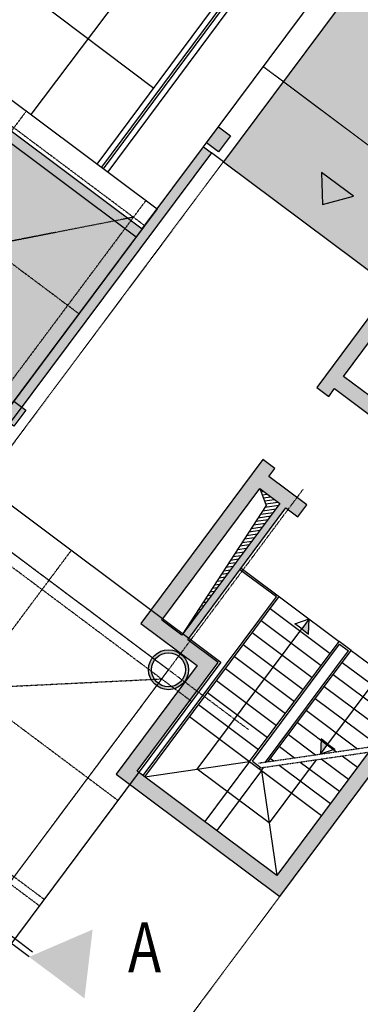
# Model space of a CAD drawing. Units: inches. Extents: x -33601 to 431565, y -122317 to 328286.
# Drawn here: x 343955 to 350780, y 12333 to 32029 of the extents above; entities that cross this region are included whole.
import ezdxf
from ezdxf.enums import TextEntityAlignment as Align

# ---------------------------------------------------------------- set-up
doc = ezdxf.new("R2010")
doc.units = ezdxf.units.IN
doc.header["$MEASUREMENT"] = 0
for name, pattern in [('ASSIM', [3.5999999999999996, 3, -0.3, 0, -0.3]), ('DASHDOT2', [0.5, 0.25, -0.125, 0, -0.125]), ('TRATTEGGIATA', [19.049999999999997, 12.7, -6.35]), ('TRATTO-PUNTO', [1, 0.5, -0.25, 0, -0.25]), ('TRATTOPUNTO', [25.4, 12.7, -6.35, 0, -6.35])]:
    doc.linetypes.add(name, pattern=pattern)
for name, color, linetype in [('_04', 4, 'Continuous'), ('ACC_new', 10, 'Continuous'), ('allineamenti', 7, 'ASSIM'), ('Assi', 8, 'DASHDOT2'), ('CATASTO 2', 210, 'Continuous'), ('Controventi', 4, 'TRATTO-PUNTO'), ('EDIFICI_A-Campiture', 252, 'Continuous'), ('EDIFICI_AA-Viste', 2, 'Continuous'), ('PROG_A_VISTA', 2, 'Continuous'), ('PROG_A_VISTA_SEZ', 4, 'Continuous'), ('PROG_A_VISTA_SOTTILE', 1, 'Continuous'), ('PROG_PROIEZIONI_ALTO', 5, 'TRATTEGGIATA'), ('PROG_SIMBOLI', 9, 'Continuous'), ('PROG_SIMBOLI_SEZ', 6, 'TRATTOPUNTO'), ('PROG_STRUT_ASSI', 7, 'TRATTOPUNTO'), ('PROG_TRATTEGGI', 253, 'Continuous'), ('PROG_TRATTEGGI_PEDONALE', 9, 'Continuous'), ('retini_251', 251, 'Continuous'), ('retini_253', 253, 'Continuous'), ('Sezioni', 4, 'Continuous'), ('titoli', 1, 'Continuous')]:
    doc.layers.add(name, color=color, linetype=linetype)
doc.styles.add('titoli', font='arial.ttf', dxfattribs={"width": 0.8})

# ---------------------------------------------------------------- blocks, each defined once
blk = doc.blocks.new('PROG_FRECCIASCALE')
at = {"layer": 'PROG_SIMBOLI'}
blk.add_hatch(color=256, dxfattribs=at).paths.add_polyline_path([(-249.9999999673317, -7.050865846736087e-08), (-249.9999999673317, -170.0000000705814), (3.266823966897637e-08, -7.07360321428041e-08)], flags=0)
blk.add_lwpolyline([(-250.0000000003578, 2.045545954842964e-10), (-250.0000000003009, 170.0000000002773), (-3.009432703038328e-10, 2.045545954842964e-10)], dxfattribs=at)
blk.add_lwpolyline([(-250.0000000003578, 2.045545954842964e-10), (-250.0000000003578, -169.9999999998682), (-3.577866891646408e-10, -2.281907995893562e-11)], close=True, dxfattribs=at)
blk = doc.blocks.new('PROG_DIR')
at = {"layer": 'PROG_SIMBOLI'}
h = blk.add_hatch(color=1, dxfattribs=at)
h.dxf.hatch_style = 1
h.paths.add_polyline_path([(-0.4000000000000909, 0), (0.4000000000000909, 0), (0, 0.5)])
blk.add_lwpolyline([(-0.4000000000000909, 0), (0.4000000000000909, 0), (0, 0.5), (-0.4000000000000909, 0)], dxfattribs=at)
blk = doc.blocks.new('A$C3E1F46CE')
at = {"layer": 'EDIFICI_A-Campiture'}
h = blk.add_hatch(dxfattribs=at)
h.set_pattern_fill('ANSI37', color=256, scale=0.8, angle=8)
h.set_pattern_definition([(53, (708.7733159174622, 129.8829525103201), (-2.028534195520124, 1.528610158806203), []), (143, (708.7733159174622, 129.8829525103201), (-1.528610158806203, -2.028534195520124), [])])
h.paths.add_polyline_path([(77.74410209053349, 76.80164555320947), (58.30400493972115, 91.28129412643912), (39.50948722132682, 66.04813680912639), (48.35057573564416, 59.44460773361726), (66.77159969715296, 84.17631953424208), (68.40764747718197, 82.95773524855768), (49.99029909646003, 58.23095821176419), (58.93023807105237, 51.54251426087345)])
h.paths.add_polyline_path([(82.94284077135944, 124.360920338051), (77.97458362403768, 117.6906340298294), (97.41468078111143, 103.2109854542003), (106.4109090942572, 115.2891482315129), (106.4069581535456, 116.6207456841369)])
edge = h.paths.add_edge_path(flags=16)
edge.add_arc((94.9935629795475, 115.6130291813747), 0.6500000000013486, -0.007071946924418006, 359.9929280530756)
edge = h.paths.add_edge_path(flags=0)
edge.add_arc((94.99356297954228, 115.6130291813687), 0.5500000000029743, -0.007071946924418006, 359.9929280530756)
edge = h.paths.add_edge_path(flags=0)
edge.add_arc((94.99356297954364, 115.6130291813687), 0.5000000000000071, -0.007071946924418006, 359.9929280530756)
edge = h.paths.add_edge_path(flags=16)
edge.add_arc((91.49909333648384, 110.9214215769813), 0.6500000000012207, -0.007071946924418006, 359.9929280530756)
edge = h.paths.add_edge_path(flags=16)
edge.add_arc((89.43498384956229, 120.0026303085218), 0.9500000000040458, -0.007071946924418006, 359.9929280530756)
edge = h.paths.add_edge_path(flags=0)
edge.add_arc((91.49909333647906, 110.9214215769741), 0.5500000000023633, -0.007071946924418006, 359.9929280530756)
edge = h.paths.add_edge_path(flags=0)
edge.add_arc((89.4349838495574, 120.0026303085161), 0.850000000005565, -0.007071946924418006, 359.9929280530756)
edge = h.paths.add_edge_path(flags=0)
edge.add_arc((91.49909333647838, 110.921421576975), 0.5000000000000071, -0.007071946924418006, 359.9929280530756)
edge = h.paths.add_edge_path(flags=0)
edge.add_arc((89.43498384955831, 120.0026303085156), 0.7999999999999119, -0.007071946924418006, 359.9929280530756)
edge = h.paths.add_edge_path(flags=16)
edge.add_arc((85.9405142064578, 115.3110227041228), 0.9500000000041737, -0.007071946924418006, 359.9929280530756)
edge = h.paths.add_edge_path(flags=0)
edge.add_arc((85.94051420645337, 115.3110227041165), 0.8500000000068084, -0.007071946924418006, 359.9929280530756)
edge = h.paths.add_edge_path(flags=0)
edge.add_arc((85.94051420645417, 115.3110227041168), 0.7999999999999119, -0.007071946924418006, 359.9929280530756)
edge = h.paths.add_edge_path(flags=16)
edge.add_arc((99.60497216334738, 112.1782940621129), 0.6500000000013841, -0.007071946924418006, 359.9929280530756)
edge = h.paths.add_edge_path(flags=0)
edge.add_arc((99.60497216334261, 112.178294062107), 0.5500000000035499, -0.007071946924418006, 359.9929280530756)
edge = h.paths.add_edge_path(flags=0)
edge.add_arc((99.60497216334215, 112.1782940621077), 0.5000000000000142, -0.007071946924418006, 359.9929280530756)
edge = h.paths.add_edge_path(flags=16)
edge.add_arc((102.2631584730633, 115.7471237782534), 0.9500000000049056, -0.007071946924418006, 359.9929280530756)
edge = h.paths.add_edge_path(flags=16)
edge.add_arc((96.11050252025063, 107.4866864576892), 0.6500000000013486, -0.007071946924418006, 359.9929280530756)
edge = h.paths.add_edge_path(flags=0)
edge.add_arc((102.2631584730591, 115.7471237782465), 0.8500000000061334, -0.007071946924418006, 359.9929280530756)
edge = h.paths.add_edge_path(flags=0)
edge.add_arc((96.1105025202462, 107.4866864576823), 0.5500000000033864, -0.007071946924418006, 359.9929280530756)
edge = h.paths.add_edge_path(flags=0)
edge.add_arc((102.2631584730586, 115.7471237782466), 0.7999999999999545, -0.007071946924418006, 359.9929280530756)
edge = h.paths.add_edge_path(flags=0)
edge.add_arc((96.11050252024756, 107.4866864576832), 0.5000000000000071, -0.007071946924418006, 359.9929280530756)
h.paths.add_polyline_path([(33.41693145371949, 39.39498468995147), (24.57584293846867, 45.99851376617835), (1.185853270520738, 14.59556435947954), (1.987837476409709, 13.99821912136053), (1.211288666946302, 12.95563965363164), (9.050684280268797, 7.11658995107345), (9.82723308977836, 8.15916941876614), (10.03574898331647, 8.003859656863199)])
h.paths.add_polyline_path([(43.99659378923729, 31.4928912171014), (35.05135107947763, 38.17421447564678), (11.67179676336639, 6.785275371145659), (11.90437218307318, 6.612045252087128), (11.12782337354452, 5.569465784407242), (17.74820299337625, 0.638380843905594), (32.56236489794196, 20.52758915023249), (34.6635635204118, 18.96254462421336)])
h.paths.add_polyline_path([(33.97964960853471, 15.83097761477138), (35.34382787453308, 17.64537071377134), (34.48380500608801, 18.28594513076682), (34.66300857753151, 18.52654039255025), (33.9201310504352, 19.0798609568602), (32.37566490786071, 17.02568022360398)], flags=17)
at = {"layer": 'EDIFICI_AA-Viste'}
blk.add_lwpolyline([(59.05442191575105, 51.44975966082077), (77.94606452615812, 76.81331498602673, 1.000000000272847), (77.9059653158514, 76.84318224792074), (59.01436261119613, 51.47968049940808, 1.000000000001863)], format="xyb", dxfattribs=at)
for points in [[(78.10792774470792, 76.85485168541672), (59.13854645276604, 51.38692590169228)], [(58.93023807105237, 51.54251426087345), (77.74410209053349, 76.80164555320947)]]:
    blk.add_lwpolyline(points, dxfattribs=at)
blk = doc.blocks.new('Tettoia')
at = {"layer": 'ACC_new'}
h = blk.add_hatch(color=256, dxfattribs=at)
h.dxf.hatch_style = 1
h.paths.add_polyline_path([(-62916.33062554308, 93772.9673604604, 1), (-62116.33062554308, 93772.9673604604, 1)])
h.paths.add_polyline_path([(-62176.33062554308, 93772.9673604604, -1), (-62856.33062554308, 93772.9673604604, -1)], flags=16)
at = {"layer": 'ACC_new', "color": 10}
blk.add_circle((-62516.33062554308, 93772.9673604604), 339.9999999999982, dxfattribs=at)
at = {"layer": 'allineamenti', "color": 10}
for p, q in [((-104376.330625543, 93772.96736046043), (-62516.33062554308, 93772.9673604604)), ((-62516.33062554308, 93772.9673604604), (-62516.33062554302, 83272.96736046046))]:
    blk.add_line(p, q, dxfattribs=at)
at = {"layer": 'Assi', "color": 10, "ltscale": 10}
for p, q in [((-71486.33062554308, 101022.9673604604), (-71486.33062554302, 76022.96736046043)), ((-68496.33062554308, 101022.9673604604), (-68496.33062554308, 76022.96736046043)), ((-68216.33062554317, 100602.9673604633), (-95686.33062554304, 100602.9673604633)), ((-68216.33062554314, 98402.96736046337), (-95686.33062554305, 98402.96736046334)), ((-65506.33062554308, 94522.96736046043), (-65506.33062554308, 82522.96736046043)), ((-105126.3306255429, 93542.96736046337), (-61766.33062554305, 93542.96736046334)), ((-105126.3306255429, 91072.96736046189), (-61766.33062554302, 91072.96736046189)), ((-105126.330625543, 88602.96736046043), (-61766.33062554305, 88602.96736046043)), ((-105126.330625543, 88442.96736046043), (-61766.33062554305, 88442.96736046046))]:
    blk.add_line(p, q, dxfattribs=at)
at = {"layer": 'Controventi', "color": 10, "ltscale": 5}
for p, q in [((-68496.33062554308, 100602.9673604633), (-74476.33062554305, 94002.96736046334)), ((-68496.33062554308, 88602.96736046043), (-62516.33062554305, 93542.96736046337))]:
    blk.add_line(p, q, dxfattribs=at)
at = {"layer": 'retini_251', "color": 10}
blk.add_lwpolyline([(-61766.33062554311, 82522.96736046043), (-68216.33062554308, 82522.96736046043), (-68216.33062554305, 76022.96736046043), (-95686.33062554305, 76022.96736046043), (-95686.3306255431, 82522.96736046043), (-105126.330625543, 82522.96736046043), (-105126.3306255431, 94522.96736046043), (-95686.33062554311, 94522.96736046043), (-95686.33062554308, 101022.9673604604), (-68216.33062554308, 101022.9673604604), (-68216.33062554308, 94522.96736046043), (-61766.33062554305, 94522.96736046037)], close=True, dxfattribs=at)
blk = doc.blocks.new('UP magazzini atrio')
h = blk.add_hatch(color=140)
h.dxf.hatch_style = 1
h.paths.add_polyline_path([(306269.7120936037, -80852.00489653487), (298419.712093604, -80852.00489653487), (298419.712093604, -107452.0048965342), (306269.7120936037, -107452.0048965342)])
h.paths.add_polyline_path([(322419.7120936037, -80852.00489653526), (314569.7120936039, -80852.00489653526), (314569.7120936039, -107452.0048965345), (322419.7120936037, -107452.0048965345)])
at = {"color": 140}
blk.add_lwpolyline([(314569.7120936039, -80852.00489653526), (322419.7120936037, -80852.00489653526), (322419.7120936037, -107452.0048965345), (314569.7120936039, -107452.0048965345)], close=True, dxfattribs=at)
blk = doc.blocks.new('X1')
at = {"layer": '_04'}
for p, q in [((-2, 0.09999999999990905), (0, 0.09999999999990905)), ((-2, 0), (0, 0))]:
    blk.add_line(p, q, dxfattribs=at)
blk.add_solid([(-2.577350269189992, 1), (-3.154700538379075, 0), (-2, 0)], dxfattribs=at)
blk = doc.blocks.new('Pilastro mezzanino')
at = {"layer": 'retini_253'}
h = blk.add_hatch(color=256, dxfattribs=at)
h.dxf.hatch_style = 1
h.paths.add_polyline_path([(49534.20604997114, 13272.75772939461), (49510.17048869324, 13290.71021652193), (49486.23383919016, 13258.66280148472), (49510.26940046806, 13240.71031435741)])
blk.add_lwpolyline([(49486.23383919016, 13258.66280148472), (49510.17048869324, 13290.71021652193), (49534.20604997114, 13272.75772939461), (49510.26940046806, 13240.71031435741), (49486.23383919016, 13258.66280148472)])
blk = doc.blocks.new('Pilastri mezzanino')
for p in [(41582.80353644511, -5021.988658311733), (41172.88841370493, -5570.800640823874)]:
    blk.add_blockref('Pilastro mezzanino', p)

msp = doc.modelspace()

# ---------------------------------------------------------------- hatches: boundary and pattern name
at = {"layer": 'PROG_SIMBOLI'}
h = msp.add_hatch(dxfattribs=at)
h.set_pattern_fill('ANSI31', color=256, scale=20, angle=143)
h.set_pattern_definition([(188, (2718.54245580174, 675595.709061756), (8.837491910964161, -62.88202236508972), [])])
h.paths.add_polyline_path([(348769.422975922, 22650.56583026727), (348890.0953412, 22310.80388380517), (347201.2262421791, 19715.45782463928), (349170.015663946, 22351.35771146347)])
at = {"layer": 'PROG_TRATTEGGI'}
h = msp.add_hatch(color=256, dxfattribs=at)
h.dxf.hatch_style = 1
h.paths.add_polyline_path([(338248.1774898563, 23269.75354055245, 0.4142135623731011), (343846.5839438085, 24080.83009396051), (347796.1311118994, 29368.65357509186), (347635.8940365855, 29488.3368226171), (346409.1407495681, 27845.90680197184), (325097.6097498778, 43763.77872150694), (320100.8341661785, 37073.88083249633), (309685.4242790435, 44853.29192100395), (309326.3745364491, 44372.58069543471), (311169.1009011064, 42996.22334901546), (311109.2592773531, 42916.104811433), (311189.3778149728, 42856.26318766107), (311129.5361912195, 42776.14465007861), (311369.8918039296, 42596.61977880006), (311728.9415465239, 43077.33100436931)])
h.paths.add_polyline_path([(320261.0712413434, 36954.19758497109), (325138.1635775361, 43483.85839881678), (328342.9050812814, 41090.19344851677), (323465.8127450142, 34560.53263467108)], flags=16)
h.paths.add_polyline_path([(323626.0498201791, 34440.84938714583), (328503.1421565209, 40970.51020099153), (338237.5444740746, 33699.75291442429), (333360.4521377329, 27170.09210059722)], flags=16)
h.paths.add_polyline_path([(333520.6892128978, 27050.40885307197), (338397.7815492395, 33580.06966691767), (341602.5230529103, 31186.40471659903), (336725.4307166431, 24656.74390277197)], flags=16)
edge = h.paths.add_edge_path(flags=16)
edge.add_line((341762.7601280753, 31066.72146909242), (346289.4575020777, 27685.66972678187))
edge.add_line((346289.4575020615, 27685.66972676967), (343686.3468686002, 24200.51334147388))
edge.add_arc((340641.8424400631, 26474.49504427915), 3800.000000000384, 233.24344697289462, 323.24344697289274, ccw=False)
edge.add_line((338367.8607373629, 23429.99061573599), (336885.6677918939, 24537.06065525311))
edge.add_line((336885.667791808, 24537.06065524672), (341762.7601280634, 31066.72146907615))
h = msp.add_hatch(color=256, dxfattribs=at)
h.dxf.hatch_style = 1
h.paths.add_polyline_path([(351821.3457875643, 26736.61124751274), (353664.0721522216, 25360.25390107487), (352287.7148057465, 23517.52753643622), (352127.4777305815, 23637.21078396146), (351947.9528593216, 23396.85517117684), (352508.7826225106, 22977.96380486642), (352688.3074937705, 23218.31941765104), (352528.0704186056, 23338.00266515766), (353904.4277650062, 25180.72902981495), (355747.1541296635, 23804.37168337707), (354370.7967831884, 21961.64531873842), (353649.7299448345, 22500.21993255545), (353470.2050735746, 22259.86431977083), (354191.2719119284, 21721.28970595379), (354071.5886644218, 21561.05263077025), (354311.9442772064, 21381.52775951033), (356167.0346136335, 23865.20242490177), (351760.5150460396, 27156.4917315573), (349905.424709538, 24672.81706616585), (350145.7803223226, 24493.29219490592), (350265.4635699037, 24653.52927008946), (350986.5304082576, 24114.95465627243), (351166.0552795175, 24355.31026905705), (350444.9884411637, 24893.88488287409)])
h = msp.add_hatch(color=256, dxfattribs=at)
h.dxf.hatch_style = 1
h.paths.add_polyline_path([(347201.2262421791, 19715.45782463928), (346800.633554304, 20014.66594342445), (348769.422975922, 22650.56583026727), (349170.015663946, 22351.35771146347)], flags=16)
h.paths.add_polyline_path([(347930.3049343769, 19170.89904845064), (347321.4040487204, 19625.69538900931), (349290.1934702639, 22261.5952758335), (349530.549083123, 22082.07040457358), (349710.0739543084, 22322.4260173582), (348948.9478471819, 22890.92144303326), (349068.6310947631, 23051.15851823543), (348828.2754819039, 23230.68338951399), (346380.753070185, 19953.83520191838), (347510.4244502578, 19110.06830694457), (345888.7164464537, 16938.85593820666), (349165.5646339748, 14491.33352650632), (353234.7950494979, 19939.39408283983), (352994.4394367877, 20118.91895409976), (352874.7561892811, 19958.68187891622), (351312.4447061811, 21125.59354218026), (351132.9198349211, 20885.23792941426), (352695.2313179467, 19718.3262661316), (349104.7338925991, 14911.2140105695), (346308.5969305728, 16999.68667971273)])
at = {"layer": 'PROG_TRATTEGGI_PEDONALE'}
h = msp.add_hatch(dxfattribs=at)
h.set_pattern_fill('AR-HBONE', color=256, scale=2.5, angle=143.24344697)
h.set_pattern_definition([(188.24344697, (304214.583049709, -22401.32749840315), (-214.9572432325488, -287.793995041354), [762, -254]), (278.24344697, (303963.2076018993, -22437.74584948714), (-214.9572432325488, -287.793995041354), [761.9999999999991, -253.9999999999996])])
h.paths.add_polyline_path([(325461.1105223689, -8555.604562178953), (322588.7125819866, -12401.29436663981), (330280.651179621, -18146.50776363607), (333260.1631701682, -14380.8228979602)])
h.paths.add_polyline_path([(322588.7125819866, -12401.29436663981), (322080.0587800089, -13082.30193618382), (329756.8228872065, -18816.18130016769), (330280.651179621, -18146.50776363607)])
edge = h.paths.add_edge_path()
edge.add_arc((342205.7629145626, -7083.126217868878), 15999.99999999992, 233.24344697289382, 278.2529474874476, ccw=False)
edge.add_line((332631.1031133626, -19902.09223273839), (330280.6511795073, -18146.50776362398))
edge.add_line((330280.651179621, -18146.50776363607), (329756.822887224, -18816.18130018097))
edge.add_line((329756.8228872065, -18816.18130016769), (332094.8759791736, -20562.50490589647))
edge.add_arc((342178.1895822976, -7062.531321474118), 16850.00000000038, 233.2434469728943, 275.5882371765604)
edge.add_line((343819.0186135415, -23832.45022678445), (344502.4594393761, -22917.43027814598))
edge = h.paths.add_edge_path()
edge.add_arc((342205.7629145626, -7083.126217868878), 16000.00000000023, 285.28658112895926, 293.90189263442426, ccw=False)
edge.add_line((346424.117154995, -22517.0332897238), (345652.1908944931, -23550.52134097499))
edge.add_arc((342178.1895822976, -7062.531321474118), 16849.99999999981, 281.8981262324554, 293.1937792502204)
edge.add_line((348814.4292097483, -22550.68239278789), (348688.5115040665, -21710.97536689494))
edge = h.paths.add_edge_path()
edge.add_line((363812.2837272976, -6255.534752660198), (358986.2675503063, -5055.452946406378))
edge.add_arc((368154.8624074403, -9047.553689886583), 9999.99999999967, 156.4711943041574, 173.2434469728937)
edge.add_line((358224.312332565, -7871.043931745691), (358094.6430343995, -8965.541830884706))
edge.add_arc((342205.7629145626, -7083.126217868878), 15999.99999999987, 293.9018926344242, 353.24344697289075, ccw=False)
edge.add_line((348688.5115040783, -21710.97536688368), (348814.42920976, -22550.68239277663))
edge.add_arc((342178.1895822976, -7062.531321474118), 16850.00000000009, 293.1937792502175, 323.2434469728933)
edge.add_line((355678.1631667111, -17145.84492467041), (363812.2837272774, -6255.534752672231))
edge = h.paths.add_edge_path()
edge.add_arc((375314.7303955201, 538.3852694213856), 5149.999999999237, 126.3454688016171, 143.2434469729016, ccw=False)
edge.add_line((372262.5697058383, 4686.495094861137), (367105.2866591985, 7358.539228844627))
edge.add_arc((355672.4757397119, 11004.19890573551), 11999.99999999976, 323.2434469728914, 342.3137173302171, ccw=False)
edge.add_line((365286.7002507988, 3823.204054816859), (360143.0086480801, -3063.391314112789))
edge.add_arc((368154.8624074403, -9047.553689886583), 10000.00000000024, 143.243446972887, 156.4711943041481)
edge.add_line((358986.2675502095, -5055.452946402831), (363812.2837272008, -6255.534752656651))
edge.add_line((363812.2837272976, -6255.534752660198), (371188.6257095183, 3620.228892957128))
edge = h.paths.add_edge_path()
edge.add_arc((387093.0281809662, 20234.70899688383), 850.0000000000612, 323.2434469729137, 368.2434469727521)
edge.add_line((387934.2458040956, 20356.58151470427), (387640.0195186662, 22387.46050929565))
edge.add_line((387640.0195186529, 22387.46050929953), (384737.7007664031, 18501.71143604016))
edge.add_arc((377326.7360391412, 24037.06163361971), 9249.999999999753, 233.2434469728318, 323.2434469728947, ccw=False)
edge.add_line((371791.3858415131, 16626.09690627386), (364084.6108804843, 22382.39178458611))
edge.add_line((364084.6108804587, 22382.39178460394), (362798.8760853671, 20659.20079426955))
edge.add_line((362798.8760854248, 20659.2007942528), (362853.4705906502, 20618.42341689283))
edge.add_arc((355672.4757397119, 11004.19890573551), 12000.00000000001, -17.686282669780212, 53.243446972893025, ccw=False)
edge.add_line((367105.2866592202, 7358.53922885214), (372262.56970586, 4686.495094868649))
edge.add_arc((375314.7303955201, 538.3852694213856), 5150.000000000507, 107.1137626223422, 126.34546880161079, ccw=False)
edge.add_line((373799.2404045109, 5460.355412292527), (376598.3294124368, 6322.203666618178))
edge.add_arc((375171.1203917805, 10957.45710211177), 4850.000000000147, 287.1137626223395, 323.2434469728929)
edge.add_line((379056.8694650326, 8055.138349852758), (387774.0357505433, 19726.05519491639))
edge = h.paths.add_edge_path()
edge.add_line((361244.4837699775, 31106.78983763163), (354227.0078449275, 31726.74872225597))
edge.add_line((354227.007844815, 31726.74872225453), (353384.2861722014, 36348.99242711886))
edge.add_line((353384.2861721609, 36348.99242710625), (352064.1153955179, 34581.49105672495))
edge.add_line((352064.1153956149, 34581.49105673959), (352004.2737718573, 34501.37251914673))
edge.add_line((352004.2737718616, 34501.3725191385), (349233.3191997966, 30791.49945571283))
edge.add_line((349233.3191997502, 30791.49945572321), (353399.4831545854, 27679.7350203215))
edge.add_line((353399.483154634, 27679.73502030899), (354057.7410159692, 28561.03893383218))
edge.add_line((354057.7410159949, 28561.03893382777), (354338.1558975707, 28351.59325067588))
edge.add_line((354338.1558975521, 28351.59325067257), (356581.4749501561, 26676.0277854567))
edge.add_line((356581.474950159, 26676.02778546815), (356861.8898317343, 26466.58210231602))
edge.add_line((356861.8898317162, 26466.58210231294), (356203.631970381, 25585.27818878929))
edge.add_line((356203.6319704298, 25585.27818879415), (362798.8760854223, 20659.20079426255))
edge.add_line((362798.8760854248, 20659.2007942528), (364084.6108805165, 22382.39178458719))
edge.add_line((364084.6108804587, 22382.39178460394), (361765.4888960899, 24114.57548898242))
edge.add_arc((363052.0838069115, 25837.12404720788), 2150.00000000001, 176.2319685864426, 233.2434469728307, ccw=False)
edge.add_line((360906.731481323, 25978.41594059323), (361244.4837699324, 31106.789837624))
h.paths.add_polyline_path([(349233.3191997502, 30791.49945572321), (348036.4867246095, 29189.12870385055), (351401.4653035942, 26675.7805060253), (351760.5150460396, 27156.49173157592), (352561.7004220877, 26558.07549400558), (353399.483154634, 27679.73502030899)])
h.paths.add_polyline_path([(356203.6319704298, 25585.27818879415), (355365.8492377345, 24463.61866249074), (356167.0346136335, 23865.20242490177), (355807.9848711882, 23384.49119935115), (357810.9483110104, 21888.45060540666), (361602.8437178526, 19056.23243116145), (362798.8760854248, 20659.2007942528)])
edge = h.paths.add_edge_path()
edge.add_line((362900.7009630594, 42238.55915399571), (364420.7698103655, 44273.69265204146))
edge.add_arc((364980.6919474844, 44772.6788245358), 750.0000000012915, 213.772226338798, 221.7064879404431, ccw=False)
edge.add_line((364357.2514239643, 44355.75927160983), (361593.8291384471, 40655.97075711537))
edge.add_line((361593.8291384224, 40655.97075712238), (360792.6437624921, 41254.3869946995))
edge.add_line((360792.6437625233, 41254.38699471136), (361792.8511560453, 42593.50763727764))
edge.add_line((361792.8511560652, 42593.50763727282), (359610.6490872311, 44685.11467687092))
edge.add_line((359610.6490871999, 44685.11467686226), (353384.2861722561, 36348.99242710257))
edge.add_line((353384.2861721609, 36348.99242710625), (354227.0078447745, 31726.74872224191))
edge.add_line((354227.007844815, 31726.74872225453), (361244.4837698649, 31106.78983763019))
edge.add_line((361244.4837699775, 31106.78983763163), (361262.4789347181, 31380.0253899581))
edge.add_arc((362409.992969254, 31304.45065627177), 1149.999999999892, 143.2434469728326, 176.2319685864403, ccw=False)
edge.add_line((361488.6297869626, 31992.62932949071), (361520.8817045151, 32035.80958274259))
edge.add_line((361520.881704459, 32035.80958275427), (357514.95482481, 35027.89077064074))
edge.add_line((357514.9548248891, 35027.89077062462), (361883.3933592027, 40876.54401491264))
edge.add_line((361883.3933591042, 40876.5440149263), (365889.320238755, 37884.46282703892))
edge.add_line((365889.3202388231, 37884.46282703732), (365958.2297100105, 37976.7217884618))
edge.add_arc((366518.151847193, 38475.70796095137), 750.0000000000704, 64.78040600558887, 221.7064879401736, ccw=False)
edge.add_line((366837.7183715198, 39154.21900471975), (366906.6278426973, 39246.47796613081))
edge.add_line((366906.6278427038, 39246.47796612536), (362900.7009630526, 42238.55915401274))
edge = h.paths.add_edge_path(flags=17)
edge.add_arc((366518.151847193, 38475.70796095137), 750.0000000000753, 64.78040600558887, 221.7064879401736)
edge.add_line((365958.2297100071, 37976.72178846155), (366837.718371524, 39154.21900470679))
h.paths.add_polyline_path([(362520.2518457118, 41896.30529074301), (361792.8511560652, 42593.50763727282), (360792.6437625233, 41254.38699471136), (361593.8291384224, 40655.97075712238)], flags=17)
edge = h.paths.add_edge_path(flags=17)
edge.add_arc((364980.6919474844, 44772.6788245358), 749.999999999526, 64.78040600539391, 72.71466760703609)
edge.add_line((365203.5397831295, 45488.80649622832), (364357.2514240012, 44355.75927161062))
edge.add_arc((364980.6919474844, 44772.6788245358), 750.0000000012919, 213.7722263387979, 221.7064879404431)
edge.add_line((364420.7698102985, 44273.69265204598), (365300.2584718158, 45451.18986829257))
edge = h.paths.add_edge_path()
edge.add_line((369589.3624549303, 53031.81202087854), (370390.5478308602, 52433.3957833012))
edge.add_line((370390.5478308294, 52433.39578328957), (368943.6412679462, 50496.21509579285))
edge.add_arc((368720.7934324387, 49780.0874240913), 749.9999999978548, 64.7804060058204, 72.71466760749382, ccw=False)
edge.add_line((369040.3599567655, 50458.59846785967), (370560.4288040734, 52493.7319659077))
edge.add_line((370560.4288040046, 52493.73196589132), (374539.2978636679, 49521.86063120436))
edge.add_arc((374196.1783665363, 49590.91865478386), 350.0000000000401, 348.6203804980498, 413.243446972916)
edge.add_line((374405.6240495984, 49871.33353635971), (368785.1859942725, 54069.31504681933))
edge.add_arc((368286.1998218242, 54629.23718396877), 750.0000000001438, 154.7804060057157, 311.7064879400893, ccw=False)
edge.add_line((367607.6887780372, 54948.80370835145), (365817.716687015, 56285.75817139941))
edge.add_line((365817.7166870926, 56285.75817138259), (365252.2688402125, 54781.2696649393))
edge.add_line((365252.268840218, 54781.26966493507), (366072.7894657136, 54172.44475233134))
edge.add_line((366072.7894656304, 54172.44475234603), (366067.114154019, 54164.84640126251))
edge.add_line((366067.1141540948, 54164.84640125488), (366467.7068420593, 53865.63828246655))
edge.add_line((366467.7068419699, 53865.63828246971), (359610.6490871714, 44685.11467687198))
edge.add_line((359610.6490871999, 44685.11467686226), (361792.8511560341, 42593.50763726416))
edge.add_line((361792.8511560652, 42593.50763727282), (365280.7655443729, 47263.27731418071))
edge.add_line((365280.765544394, 47263.27731417795), (366081.9509203239, 46664.86107660061))
edge.add_line((366081.9509202931, 46664.8610766076), (365203.5397831093, 45488.80649624582))
edge.add_arc((364980.6919474844, 44772.6788245358), 749.9999999995259, 64.7804060053939, 72.71466760703612, ccw=False)
edge.add_line((365300.2584718112, 45451.18986828555), (368160.8712951526, 49281.10125160191))
edge.add_arc((368720.7934324387, 49780.0874240913), 750.000000000088, 133.6493787438333, 221.7064879399899, ccw=False)
edge.add_line((368203.1108865086, 50322.77037173812), (367794.1137422227, 50628.25589308717))
edge.add_line((367794.113742182, 50628.25589308818), (369589.3624549143, 53031.81202087785))
edge = h.paths.add_edge_path(flags=17)
edge.add_arc((368286.1998218242, 54629.23718396877), 750.0000000001495, 154.7804060057157, 311.7064879400893)
edge.add_line((368785.1859943513, 54069.31504682009), (367607.6887781061, 54948.80370833632))
edge = h.paths.add_edge_path(flags=17)
edge.add_line((370390.5478308294, 52433.39578328957), (369589.3624548995, 53031.81202086691))
edge.add_line((369589.3624549303, 53031.81202087854), (367794.1137421981, 50628.25589308887))
edge.add_line((367794.113742182, 50628.25589308818), (368203.1108864679, 50322.77037173913))
edge.add_arc((368720.7934324387, 49780.0874240913), 750.0000000001195, 72.71466760747239, 133.6493787438072, ccw=False)
edge.add_line((368943.6412679348, 50496.21509580244), (370390.547830818, 52433.39578329917))
edge = h.paths.add_edge_path(flags=17)
edge.add_arc((368720.7934324387, 49780.0874240913), 750.0000000001147, 72.71466760747246, 133.6493787438072)
edge.add_line((368203.1108865086, 50322.77037173812), (368595.2991181531, 50029.83965550984))
edge.add_line((368595.2991180811, 50029.83965549921), (368943.6412679297, 50496.21509579215))
edge = h.paths.add_edge_path(flags=17)
edge.add_arc((368720.7934324387, 49780.0874240913), 749.9999999978548, 64.78040600582038, 72.7146676074938)
edge.add_line((368943.6412679348, 50496.21509580244), (368595.2991180862, 50029.8396555095))
edge.add_line((368595.2991180811, 50029.83965549921), (368203.1108864367, 50322.77037172749))
edge.add_arc((368720.7934324387, 49780.0874240913), 750.0000000000914, 133.6493787438333, 221.7064879399899)
edge.add_line((368160.8712952528, 49281.10125160147), (369040.3599567683, 50458.59846784602))
edge = h.paths.add_edge_path(flags=17)
edge.add_arc((364980.6919474844, 44772.6788245358), 750.0000000000266, 72.71466760698262, 213.7722263387918)
edge.add_line((364357.2514239643, 44355.75927160983), (365203.5397830926, 45488.80649622754))
edge = h.paths.add_edge_path()
edge.add_line((366081.9509202931, 46664.8610766076), (365280.7655443632, 47263.27731418494))
edge.add_line((365280.765544394, 47263.27731417795), (361792.8511560864, 42593.50763727006))
edge.add_line((361792.8511560652, 42593.50763727282), (362520.2518456766, 41896.30529074004))
edge.add_line((362520.2518457118, 41896.30529074301), (364357.251424026, 44355.75927162685))
edge.add_arc((364980.6919474844, 44772.6788245358), 750.0000000000325, 72.71466760698257, 213.7722263387918, ccw=False)
edge.add_line((365203.5397831295, 45488.80649622832), (366081.9509203132, 46664.8610765901))
h.paths.add_polyline_path([(336269.2001553569, 78355.94644502108), (335274.7519056443, 77024.53639170458), (365252.268840218, 54781.26966493507), (365817.7166870926, 56285.75817138259)])
edge = h.paths.add_edge_path()
edge.add_arc((359591.3602574859, 11571.95249311929), 7199.999999998337, 330.3466321766529, 413.2434469728863)
edge.add_line((363899.9571680222, 17340.48719981988), (361602.843717814, 19056.23243114869))
edge.add_line((361602.8437178526, 19056.23243116145), (362798.8760853847, 20659.20079426985))
edge.add_line((362798.8760854248, 20659.2007942528), (362853.4705906502, 20618.42341689306))
edge.add_arc((355672.4757397119, 11004.19890573551), 12000.00000000004, -17.686282669781008, 53.24344697289308, ccw=False)
edge.add_line((367105.2866592202, 7358.53922885214), (365848.408463802, 8009.74141783958))
edge = h.paths.add_edge_path()
edge.add_line((365359.8949642424, 7263.355582564371), (362547.3386476299, 3497.784315694103))
edge.add_line((362547.3386475388, 3497.784315704601), (363749.1167114377, 2600.159959334954))
edge.add_line((363749.1167113874, 2600.159959330456), (359679.8862958574, -2847.900596994717))
edge.add_line((359679.8862958644, -2847.900596984429), (358478.108231968, -1950.276240616942))
edge.add_line((358478.1082320157, -1950.276240628911), (357520.6422518925, -3232.172842116485))
edge.add_line((357520.6422518883, -3232.172842115862), (358722.4203157841, -4129.797198483178))
edge.add_line((358722.4203158114, -4129.797198490007), (358180.6638221038, -4855.12407436256))
edge.add_line((358180.6638220642, -4855.124074348016), (358986.2675502488, -5055.452946400766))
edge.add_arc((368154.8624074403, -9047.553689886583), 10000.00000000023, 143.243446972887, 156.4711943041482, ccw=False)
edge.add_line((360143.0086481515, -3063.391314108623), (365286.7002508703, 3823.204054821024))
edge.add_arc((355672.4757397119, 11004.19890573551), 11999.99999999987, 323.2434469728913, 342.313717330217)
edge.add_line((367105.2866592202, 7358.53922885214), (365848.408463802, 8009.74141783958))
edge.add_arc((359591.3602574859, 11571.95249311929), 7199.999999998367, 323.2434469729003, 330.3466321766527, ccw=False)
edge = h.paths.add_edge_path()
edge.add_arc((341460.0900972579, -8023.953772593988), 9999.999999999998, 233.2434469728942, 309.3170911048806)
edge.add_line((347796.206876481, -15760.46617546747), (348688.5115040682, -21710.97536689179))
edge.add_arc((342205.7629145626, -7083.126217868878), 16000.00000000028, 285.2865811289592, 293.9018926344242, ccw=False)
edge.add_line((346424.117154995, -22517.0332897238), (347783.0714155491, -20697.60692435383))
edge.add_line((347783.0714155678, -20697.60692434083), (346741.5304268596, -19919.66581549108))
edge.add_line((346741.5304268841, -19919.66581549193), (344502.4594393497, -22917.43027814116))
edge.add_arc((342205.7629145626, -7083.126217868878), 15999.99999999994, 233.24344697289382, 278.25294748744756, ccw=False)
edge.add_line((332631.1031133626, -19902.09223273839), (330280.6511795073, -18146.50776362398))
edge.add_line((330280.651179621, -18146.50776363607), (333260.1631702731, -14380.82289796273))
edge.add_line((333260.1631701682, -14380.8228979602), (335475.9277213975, -16035.80753190314))
edge = h.paths.add_edge_path()
edge.add_line((353451.4118364397, -8680.233398449374), (349471.9438565471, -14008.1161483789))
edge.add_arc((341460.0900972579, -8023.953772593988), 9999.999999999996, 309.31709110488066, 323.24344697287364, ccw=False)
edge.add_line((347796.206876481, -15760.46617546747), (348688.5115040682, -21710.97536689179))
edge.add_arc((342205.7629145626, -7083.126217868878), 15999.99999999987, 293.9018926344242, 353.2434469728908)
edge.add_line((358094.6430343334, -8965.54183089803), (358224.3123324988, -7871.043931759015))
edge.add_arc((368154.8624074403, -9047.553689886583), 9999.99999999981, 156.4711943041576, 173.2434469728937, ccw=False)
edge.add_line((358986.2675502095, -5055.452946402831), (358180.6638220249, -4855.12407435008))
edge.add_line((358180.6638220642, -4855.124074348016), (354653.1899002419, -9577.857754800636))
edge.add_line((354653.1899002884, -9577.857754804892), (353451.4118363981, -8680.233398441611))

# ---------------------------------------------------------------- linework, layer by layer
at = {"layer": 'PROG_A_VISTA'}
for p, q in [((349097.7111565266, 20483.21102071856), (348368.6324644033, 21027.76979694446)), ((348392.5691139642, 21059.81721196626), (350355.4732849393, 19593.69742989843)), ((346460.8221519683, 16885.98759457772), (349153.6952210162, 20491.32178627257)), ((346428.7747368906, 16909.92424410139), (349097.7111565266, 20483.21102071856)), ((348974.1703497563, 20250.96617348795), (350175.9484136794, 19353.3418171138)), ((348794.6454785708, 20010.61056070332), (349996.4235423449, 19112.98620432918)), ((348615.1206073109, 19770.25494793733), (349816.8986711595, 18872.63059156318)), ((348435.5957359765, 19529.8993351527), (349637.3737998996, 18632.27497877856)), ((348560.224572191, 17190.14130212669), (350355.4732849393, 19593.69742989843)), ((348616.2086367551, 17198.25206764345), (350363.5840505306, 19537.71336535295)), ((350595.8288977239, 19414.1725586385), (350355.4732849393, 19593.69742989843)), ((350363.5840505306, 19537.71336535295), (350539.8448331598, 19406.06179310312)), ((348876.6729740743, 17179.3358329155), (350539.8448331598, 19406.06179310312)), ((348932.6570386384, 17187.44659846951), (350595.8288977239, 19414.1725586385)), ((350595.8288977239, 19414.1725586385), (351797.606961647, 18516.54820226436)), ((348256.0708647165, 19289.54372236808), (349457.8489286397, 18391.91936601256)), ((350416.304026464, 19173.81694585388), (351618.0820903871, 18276.19258947973)), ((348076.5459934566, 19049.18810958345), (349278.3240573052, 18151.56375322794)), ((350236.7791552041, 18933.46133308788), (351438.5572190527, 18035.83697671373)), ((347897.0211221222, 18808.83249681746), (349098.7991860453, 17911.20814044331)), ((347717.4962508623, 18568.47688403283), (348919.2743147109, 17670.85252767731)), ((350057.2542838696, 18693.10572030325), (351259.0323477928, 17795.48136392911)), ((347537.9713795278, 18328.12127124821), (348739.7494434509, 17430.49691489269)), ((349877.7294126097, 18452.75010751863), (351079.5074765328, 17555.12575114449)), ((349698.2045413498, 18212.39449473401), (350723.152437726, 17446.84699196671)), ((347358.4465084169, 18087.76565848221), (348560.224572191, 17190.14130212669)), ((349518.6796701644, 17972.03888196801), (350303.271953607, 17386.01625044202)), ((349339.1547988299, 17731.68326918338), (349883.3914695624, 17325.18550895457)), ((349159.62992757, 17491.32765639876), (349463.5109854434, 17264.3547674485)), ((346460.8221519683, 16885.98759457772), (348560.224572191, 17190.14130212669)), ((348560.224572191, 17190.14130212669), (347662.6002158169, 15988.3632382222)), ((348560.224572191, 17190.14130212669), (348800.5801849756, 17010.61643084814)), ((348616.2086367551, 17198.25206764345), (348792.4694195334, 17066.60049537499)), ((348980.1050563101, 17250.97204361414), (349043.6305014733, 17203.52402594243)), ((349576.8157079015, 17179.72593153198), (350361.4079914931, 16593.70330002462)), ((349996.6961920206, 17240.55667303805), (350540.932862753, 16834.05891280924)), ((350416.5766760651, 17301.38741454412), (350720.4577340875, 17074.41452559386)), ((348800.5801849756, 17010.61643084814), (347902.955828676, 15808.83836694364)), ((348800.5801849756, 17010.61643084814), (348848.0282026473, 17074.14187599276)), ((348800.5801849756, 17010.61643084814), (350002.3582488988, 16112.99207447399)), ((348800.5801849756, 17010.61643084814), (349104.7338925991, 14911.2140105695)), ((349156.9352239314, 17118.89519002591), (350181.8831201587, 16353.34768723999))]:
    msp.add_line(p, q, dxfattribs=at)
msp.add_lwpolyline([(347635.8940367345, 29488.33682263573), (351603.6810838375, 34800.58063792367), (352004.2737718616, 34501.3725191385), (348036.4867246095, 29189.12870385055), (347796.1311118994, 29368.65357512911)], dxfattribs=at)
at = {"layer": 'PROG_A_VISTA_SEZ'}
for points in [[(309685.4242790435, 44853.29192100395), (320100.8341661785, 37073.88083249633), (325097.6097498778, 43763.77872150694), (346409.1407495681, 27845.90680197184), (347635.8940365855, 29488.3368226171), (347796.1311118994, 29368.65357509186), (343846.5839438085, 24080.83009396051, -0.414213562373106), (338248.1774898563, 23269.75354055245), (311728.9415465239, 43077.33100436931), (311369.8918039296, 42596.61977880006), (311129.5361912195, 42776.14465007861), (311189.3778149728, 42856.26318766107), (311109.2592773531, 42916.104811433), (311169.1009011064, 42996.22334901546), (309326.3745364491, 44372.58069543471)], [(341762.7601280753, 31066.72146909242), (346289.4575020615, 27685.66972676967), (343686.3468686435, 24200.51334148576, -0.414213562373086), (338367.8607373629, 23429.99061573599), (336885.667791808, 24537.06065524672)]]:
    msp.add_lwpolyline(points, format="xyb", close=True, dxfattribs=at)
for points in [[(349905.424709538, 24672.81706616585), (350145.7803223226, 24493.29219490592), (350265.4635699037, 24653.52927008946), (350986.5304082576, 24114.95465627243), (351166.0552795175, 24355.31026905705), (350444.9884411637, 24893.88488287409), (351821.3457875643, 26736.61124751274), (353664.0721522216, 25360.25390107487), (352287.7148057465, 23517.52753643622), (352127.4777305815, 23637.21078396146), (351947.9528593216, 23396.85517117684), (352508.7826225106, 22977.96380486642), (352688.3074937705, 23218.31941765104), (352528.0704186056, 23338.00266515766), (353904.4277650062, 25180.72902981495), (355747.1541296635, 23804.37168337707), (354370.7967831884, 21961.64531873842), (353649.7299448345, 22500.21993255545), (353470.2050735746, 22259.86431977083), (354191.2719119284, 21721.28970595379), (354071.5886644218, 21561.05263077025), (354311.9442772064, 21381.52775951033), (356167.0346136335, 23865.20242490177), (351760.5150460396, 27156.4917315573)], [(347930.3049343769, 19170.89904845064), (347321.4040487204, 19625.69538900931), (349290.1934702639, 22261.5952758335), (349530.549083123, 22082.07040457358), (349710.0739543084, 22322.4260173582), (348948.9478471819, 22890.92144303326), (349068.6310947631, 23051.15851823543), (348828.2754819039, 23230.68338951399), (346380.753070185, 19953.83520191838), (347510.4244502578, 19110.06830694457), (345888.7164464537, 16938.85593820666), (349165.5646339748, 14491.33352650632), (353234.7950494979, 19939.39408283983), (352994.4394367877, 20118.91895409976), (352874.7561892811, 19958.68187891622), (351312.4447061811, 21125.59354218026), (351132.9198349211, 20885.23792941426), (352695.2313179467, 19718.3262661316), (349104.7338925991, 14911.2140105695), (346308.5969305728, 16999.68667971273)], [(347201.2262421791, 19715.45782463928), (346800.633554304, 20014.66594342445), (348769.422975922, 22650.56583026727), (349170.015663946, 22351.35771146347)]]:
    msp.add_lwpolyline(points, close=True, dxfattribs=at)
msp.add_circle((346936.5877887551, 19026.93296023016), 400, dxfattribs=at)
at = {"layer": 'PROG_A_VISTA_SOTTILE'}
for p, q in [((348036.4867246095, 29189.12870385055), (351401.4653035942, 26675.7805060253)), ((348036.4867246095, 29189.12870383193), (351401.4653034452, 26675.78050598805))]:
    msp.add_line(p, q, dxfattribs=at)
at = {"layer": 'PROG_PROIEZIONI_ALTO', "ltscale": 0.25}
msp.add_line((349165.5646339748, 14491.33352652495), (341745.2032881174, 4556.63486499642), dxfattribs=at)
msp.add_lwpolyline([(353399.483154634, 27679.73502030899), (348832.7265118752, 31090.70757448976), (335338.4403543863, 13023.97734726151), (318582.7857022677, -9409.213178750826), (332631.1031133626, -19902.09223273839, 0.5773502691896326), (358094.6430343334, -8965.54183089803), (358224.312332565, -7871.043931745691, -0.1316524975873991), (360143.0086481515, -3063.391314108623), (366962.2657160405, 6066.52310742368, 0.4142135623731122), (365096.7896431629, 18942.85795167391), (356203.6319704298, 25585.27818879415)], format="xyb", dxfattribs=at)
msp.add_lwpolyline([(348036.4867246095, 29189.12870385055), (324967.5407659952, -1696.567538247211), (332739.0389125738, -7501.205042746617)], dxfattribs=at)
at = {"layer": 'PROG_SIMBOLI'}
for p, q in [((347510.5233620796, 17038.0644483522), (349604.980193669, 19842.21326411073)), ((350131.9623082075, 17539.81979621877), (351196.7179296855, 18965.36038045143)), ((349897.7294128332, 17226.21872976725), (348952.6570387874, 15960.91522069951)), ((348952.6570387874, 15960.91522069951), (347510.5233620796, 17038.0644483522))]:
    msp.add_line(p, q, dxfattribs=at)
msp.add_lwpolyline([(348769.422975922, 22650.56583026727), (348890.0953412, 22310.80388380517), (347201.2262421791, 19715.45782463928)], dxfattribs=at)
at = {"layer": 'PROG_SIMBOLI_SEZ'}
for p, q in [((348745.2735089455, 17160.29916130309), (351120.4762094412, 17504.40979987686)), ((348759.6114522163, 17061.33238211577), (351134.814152712, 17405.44302068953))]:
    msp.add_line(p, q, dxfattribs=at)
at = {"layer": 'PROG_STRUT_ASSI', "ltscale": 0.5}
for p, q in [((309441.1121952478, 47032.8128788278), (348538.9585406277, 17830.10048507084)), ((349629.4608579252, 22632.26715208855), (338837.802042077, 8183.930555561066))]:
    msp.add_line(p, q, dxfattribs=at)

# ---------------------------------------------------------------- block references
for name, p, rotation in [('Tettoia', (340908.4913284077, -93513.38450657131), 323.2434469728914), ('UP magazzini atrio', (67378.97478035308, -166171.0269486085), 53.24344697289436)]:
    msp.add_blockref(name, p, dxfattribs=dict(rotation=rotation))
at = {"layer": 'CATASTO 2', "xscale": 1000, "yscale": 1000, "zscale": 1000}
msp.add_blockref('A$C3E1F46CE', (286580.2648744676, -22401.32738411124), dxfattribs=at)
at = {"layer": 'PROG_SIMBOLI', "xscale": 999.9999999999999, "yscale": 999.9999999999999, "zscale": 999.9999999999999, "rotation": 143.2434469728605}
msp.add_blockref('PROG_DIR', (350319.275426859, 28736.16125677084), dxfattribs=at)
at = {"layer": 'PROG_SIMBOLI'}
for p, rotation in [((349754.5842530522, 20042.5096080855), 53.24344697297479), ((349982.3582487497, 17339.52345222537), 233.2434469729748), ((349982.3582487497, 17339.52345222537), 233.2434469729748)]:
    msp.add_blockref('PROG_FRECCIASCALE', p, dxfattribs=dict(at, rotation=rotation))
at = {"layer": 'Sezioni', "xscale": 10, "yscale": 10, "zscale": 10}
msp.add_blockref('Pilastri mezzanino', (-562994.6380960508, -52798.28607148941), dxfattribs=at)
at = {"layer": 'titoli', "xscale": -1200, "yscale": 1200, "zscale": 1200, "rotation": 323.2434469728932}
msp.add_blockref('X1', (342220.535413462, 14718.17254682851), dxfattribs=at)

# ---------------------------------------------------------------- texts
at = {"layer": 'titoli', "style": 'titoli', "width": 0.8}
msp.add_text('A', height=1000, dxfattribs=at).set_placement((346457.5480342493, 13345.75709919279), align=Align.MIDDLE)

doc.saveas('drawing.dxf')
